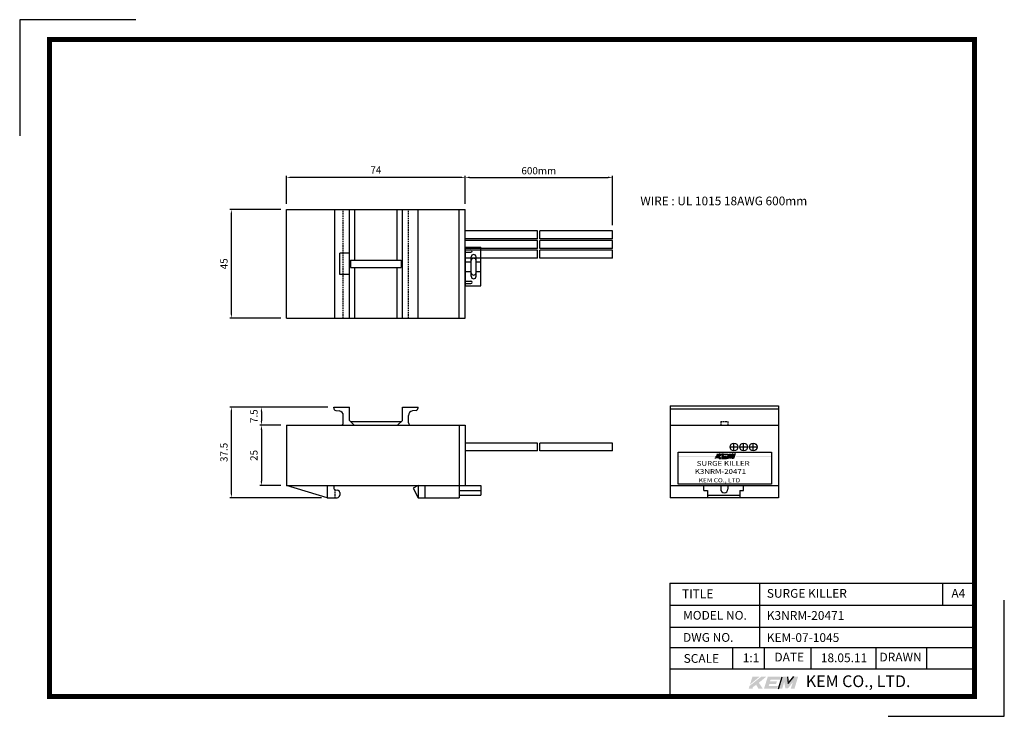
# Model space of a CAD drawing. Units: inches. Extents: x 11004 to 11412, y 11459 to 11748.
import ezdxf

# ---------------------------------------------------------------- set-up
doc = ezdxf.new("R2010")
doc.units = ezdxf.units.IN
doc.header["$LTSCALE"] = 0.1
doc.linetypes.add('CENTER', pattern=[50.8, 31.75, -6.35, 6.35, -6.35])
doc.linetypes.add('HIDDEN', pattern=[9.525, 6.35, -3.175])
for name, color, linetype in [('1', 1, 'CENTER'), ('2', 2, 'HIDDEN'), ('3', 3, 'Continuous')]:
    doc.layers.add(name, color=color, linetype=linetype)
doc.styles.add('KEM', font='romans.shx')
doc.styles.get("Standard").update_dxf_attribs({"font": 'arial.ttf'})
doc.dimstyles.new('KEM 치수', dxfattribs={"dimtxt": 2.5, "dimasz": 2.5, "dimexe": 0.5, "dimexo": 0.5, "dimgap": 1, "dimtad": 3, "dimdsep": 46, "dimtxsty": 'KEM', "dimcen": 2, "dimclrd": 1, "dimclre": 1, "dimclrt": 7, "dimazin": 2, "dimtfac": 1, "dimtmove": 0, "dimatfit": 3, "dimfxl": 0.5, "dimlwd": -1, "dimlwe": -1, "dimarcsym": 0})

# ---------------------------------------------------------------- blocks, each defined once
blk = doc.blocks.new('*D3195')
at = {"color": 1, "transparency": 16777216}
for p, q in [((8897.76, 9507.73), (8876.67, 9507.73)), ((8877.27, 9464.53), (8877.27, 9505.93))]:
    blk.add_line(p, q, dxfattribs=at)
at = {"color": 1, "linetype": 'ByBlock', "transparency": 16777216}
blk.add_line((8897.76, 9462.73), (8876.67, 9462.73), dxfattribs=at)
at = {"color": 1, "transparency": 16777216}
for points in [[(8876.97, 9505.93), (8877.57, 9505.93), (8877.27, 9507.73)], [(8876.97, 9464.53), (8877.57, 9464.53), (8877.27, 9462.73)]]:
    blk.add_solid(points, dxfattribs=at)
at = {"layer": 'Defpoints', "color": 0, "transparency": 16777216}
for p in [(8877.27, 9507.73), (8900.16, 9507.73), (8900.16, 9462.73)]:
    blk.add_point(p, dxfattribs=at)
at = {"color": 2, "transparency": 16777216, "insert": (8874.57, 9485.23), "char_height": 3, "attachment_point": 5, "rotation": 90, "style": 'KEM'}
blk.add_mtext('45', dxfattribs=at)
blk = doc.blocks.new('*D3196')
at = {"color": 1, "transparency": 16777216}
for p, q in [((8900.16, 9510.13), (8900.16, 9521.64)), ((8972.36, 9521.04), (8901.96, 9521.04))]:
    blk.add_line(p, q, dxfattribs=at)
at = {"color": 1, "linetype": 'ByBlock', "transparency": 16777216}
blk.add_line((8974.16, 9510.13), (8974.16, 9521.64), dxfattribs=at)
at = {"color": 1, "transparency": 16777216}
for points in [[(8901.96, 9521.34), (8901.96, 9520.74), (8900.16, 9521.04)], [(8972.36, 9521.34), (8972.36, 9520.74), (8974.16, 9521.04)]]:
    blk.add_solid(points, dxfattribs=at)
at = {"layer": 'Defpoints', "color": 0, "transparency": 16777216}
for p in [(8900.16, 9521.04), (8900.16, 9507.73), (8974.16, 9507.73)]:
    blk.add_point(p, dxfattribs=at)
at = {"color": 2, "transparency": 16777216, "insert": (8937.16, 9523.74), "char_height": 3, "attachment_point": 5, "style": 'KEM'}
blk.add_mtext('74', dxfattribs=at)
blk = doc.blocks.new('*D3197')
at = {"color": 1, "linetype": 'ByBlock', "transparency": 16777216}
blk.add_line((8917.26, 9425.87), (8889.11, 9425.87), dxfattribs=at)
at = {"color": 1, "transparency": 16777216}
for p, q in [((8889.71, 9424.07), (8889.71, 9420.17)), ((8897.76, 9418.37), (8889.11, 9418.37))]:
    blk.add_line(p, q, dxfattribs=at)
for points in [[(8889.41, 9424.07), (8890.01, 9424.07), (8889.71, 9425.87)], [(8889.41, 9420.17), (8890.01, 9420.17), (8889.71, 9418.37)]]:
    blk.add_solid(points, dxfattribs=at)
at = {"layer": 'Defpoints', "color": 0, "transparency": 16777216}
for p in [(8919.66, 9425.87), (8889.71, 9418.37), (8900.16, 9418.37)]:
    blk.add_point(p, dxfattribs=at)
at = {"color": 2, "transparency": 16777216, "insert": (8887.01, 9422.12), "char_height": 3, "attachment_point": 5, "rotation": 90, "style": 'KEM'}
blk.add_mtext('7.5', dxfattribs=at)
blk = doc.blocks.new('*D3198')
at = {"color": 1, "linetype": 'ByBlock', "transparency": 16777216}
blk.add_line((8897.76, 9418.37), (8889.11, 9418.37), dxfattribs=at)
at = {"color": 1, "transparency": 16777216}
for p, q in [((8889.71, 9416.57), (8889.71, 9395.17)), ((8897.76, 9393.37), (8889.11, 9393.37))]:
    blk.add_line(p, q, dxfattribs=at)
for points in [[(8889.41, 9416.57), (8890.01, 9416.57), (8889.71, 9418.37)], [(8889.41, 9395.17), (8890.01, 9395.17), (8889.71, 9393.37)]]:
    blk.add_solid(points, dxfattribs=at)
at = {"layer": 'Defpoints', "color": 0, "transparency": 16777216}
for p in [(8900.16, 9418.37), (8889.71, 9393.37), (8900.16, 9393.37)]:
    blk.add_point(p, dxfattribs=at)
at = {"color": 2, "transparency": 16777216, "insert": (8887.01, 9405.87), "char_height": 3, "attachment_point": 5, "rotation": 90, "style": 'KEM'}
blk.add_mtext('25', dxfattribs=at)
blk = doc.blocks.new('*D3199')
at = {"color": 1, "linetype": 'ByBlock', "transparency": 16777216}
blk.add_line((8974.16, 9510.13), (8974.16, 9521.64), dxfattribs=at)
at = {"color": 1, "transparency": 16777216}
for p, q in [((8975.96, 9521.04), (9033.36, 9521.04)), ((9035.16, 9501.23), (9035.16, 9521.64))]:
    blk.add_line(p, q, dxfattribs=at)
for points in [[(8975.96, 9521.34), (8975.96, 9520.74), (8974.16, 9521.04)], [(9033.36, 9521.34), (9033.36, 9520.74), (9035.16, 9521.04)]]:
    blk.add_solid(points, dxfattribs=at)
at = {"layer": 'Defpoints', "color": 0, "transparency": 16777216}
for p in [(9035.16, 9521.04), (8974.16, 9507.73), (9035.16, 9498.83)]:
    blk.add_point(p, dxfattribs=at)
at = {"color": 2, "transparency": 16777216, "insert": (9004.66, 9523.78), "char_height": 3, "attachment_point": 5, "style": 'KEM'}
blk.add_mtext('600{\\fGulim|b0|i0|c129|p50;mm}', dxfattribs=at)
blk = doc.blocks.new('A$C3A5C62E7')
h = blk.add_hatch(color=256)
h.paths.add_polyline_path([(-5.7, -1.12), (-5.7, -1.63), (-7.09, -1.63), (-6.79, -0.67), (-2.79, 2.51), (-1.06, 2.51), (-3.61, 0.43), (-2.23, -1.63), (-3.74, -1.63), (-4.5, -0.25)])
h.paths.add_polyline_path([(2.65, -1.63), (-1.84, -1.63), (-0.54, 2.51), (3.91, 2.51), (3.61, 1.52), (0.47, 1.52), (0.14, 0.89), (2.6, 0.89), (2.3, 0), (0, 0), (-0.21, -0.64), (2.95, -0.64)])
h.paths.add_polyline_path([(4.39, -1.63), (3.14, -1.63), (4.41, 2.51), (6.2, 2.51), (6.45, 0.2), (8.35, 2.54), (9.87, 2.54), (8.6, -1.63), (7.3, -1.63), (8.1, 0.68), (6.39, -1.48), (5.48, -1.48), (5.11, 0.78)])
h.paths.add_polyline_path([(-3.35, 2.51), (-5.79, 2.51), (-6.64, -0.21)], flags=17)
edge = h.paths.add_edge_path()
edge.add_line((-5.7, -1.63), (-7.09, -1.63))
edge.add_line((-2.23, -1.63), (-3.74, -1.63))
edge.add_line((4.39, -1.63), (3.14, -1.63))
for p, q in [((3.14, -1.63), (4.41, 2.51)), ((6.2, 2.51), (6.45, 0.2)), ((6.45, 0.2), (8.35, 2.54))]:
    blk.add_line(p, q)
blk = doc.blocks.new('*D3200')
at = {"color": 1, "transparency": 16777216}
for p, q in [((8917.26, 9425.87), (8876.67, 9425.87)), ((8877.27, 9390.17), (8877.27, 9424.07))]:
    blk.add_line(p, q, dxfattribs=at)
at = {"color": 1, "linetype": 'ByBlock', "transparency": 16777216}
blk.add_line((8914.56, 9388.37), (8876.67, 9388.37), dxfattribs=at)
at = {"color": 1, "transparency": 16777216}
for points in [[(8876.97, 9424.07), (8877.57, 9424.07), (8877.27, 9425.87)], [(8876.97, 9390.17), (8877.57, 9390.17), (8877.27, 9388.37)]]:
    blk.add_solid(points, dxfattribs=at)
at = {"layer": 'Defpoints', "color": 0, "transparency": 16777216}
for p in [(8877.27, 9425.87), (8919.66, 9425.87), (8916.96, 9388.37)]:
    blk.add_point(p, dxfattribs=at)
at = {"color": 2, "transparency": 16777216, "insert": (8874.57, 9407.12), "char_height": 3, "attachment_point": 5, "rotation": 90, "style": 'KEM'}
blk.add_mtext('37.5', dxfattribs=at)
blk = doc.blocks.new('A$C5D3065F2')
at = {"lineweight": 30}
for points in [[(289.899, -180.734), (291.126, -179.738), (290.312, -179.726), (288.392, -181.281), (288.246, -181.718), (288.915, -181.718), (288.915, -181.487), (289.473, -181.05), (289.874, -181.73), (290.579, -181.73)], [(290.044, -179.738), (288.854, -179.738), (288.477, -181.026)], [(291.405, -179.714), (290.761, -181.742), (292.924, -181.742), (293.082, -181.256), (291.563, -181.256), (291.66, -180.953), (292.778, -180.953), (292.924, -180.516), (291.745, -180.516), (291.891, -180.212), (293.41, -180.212), (293.556, -179.714)], [(294.309, -181.657), (294.746, -181.657), (295.573, -180.613), (295.184, -181.73), (295.816, -181.73), (296.435, -179.714), (295.694, -179.714), (294.783, -180.856), (294.649, -179.726), (293.787, -179.726), (293.179, -181.73), (293.762, -181.742), (294.127, -180.564)]]:
    blk.add_hatch(color=256, dxfattribs=at).paths.add_polyline_path(points)
for p, q in [((110.608, -123.597), (110.608, -78.597)), ((110.608, -78.597), (184.608, -78.597)), ((130.608, -123.597), (130.608, -78.597)), ((136.608, -123.597), (136.608, -78.597)), ((138.858, -99.597), (138.858, -78.597)), ((156.358, -99.597), (156.358, -78.597)), ((158.608, -123.597), (158.608, -78.597)), ((165.108, -123.597), (165.108, -78.597)), ((182.108, -123.597), (182.108, -78.597)), ((184.608, -123.597), (184.608, -78.597)), ((214.608, -87.497), (184.608, -87.497)), ((214.608, -90.697), (214.608, -87.497)), ((215.608, -90.697), (215.608, -87.497)), ((245.608, -87.497), (215.608, -87.497)), ((245.608, -90.697), (245.608, -87.497)), ((214.608, -90.697), (184.608, -90.697)), ((214.608, -91.497), (184.608, -91.497)), ((214.608, -94.697), (214.608, -91.497)), ((245.608, -90.697), (215.608, -90.697)), ((215.608, -94.697), (215.608, -91.497)), ((245.608, -91.497), (215.608, -91.497)), ((245.608, -94.697), (245.608, -91.497)), ((132.608, -105.497), (132.608, -96.697)), ((136.608, -96.697), (132.608, -96.697)), ((184.608, -94.267), (184.608, -107.927)), ((184.608, -94.267), (184.608, -107.927)), ((184.608, -94.267), (191.108, -94.267)), ((214.608, -94.697), (184.608, -94.697)), ((184.608, -95.267), (187.008, -95.267)), ((214.608, -95.497), (184.608, -95.497)), ((184.608, -96.267), (187.008, -96.267)), ((184.608, -96.607), (184.608, -110.267)), ((184.608, -96.607), (184.608, -110.267)), ((191.108, -110.267), (191.108, -94.267)), ((214.608, -98.697), (214.608, -95.497)), ((245.608, -94.697), (215.608, -94.697)), ((215.608, -98.697), (215.608, -95.497)), ((245.608, -95.497), (215.608, -95.497)), ((245.608, -98.697), (245.608, -95.497)), ((137.108, -99.597), (158.108, -99.597)), ((137.108, -99.597), (137.108, -102.597)), ((158.108, -99.597), (158.108, -102.597)), ((214.608, -98.697), (184.608, -98.697)), ((184.608, -100.267), (187.108, -100.267)), ((187.108, -106.267), (187.108, -98.267)), ((189.108, -106.267), (189.108, -98.267)), ((189.108, -100.267), (191.108, -100.267)), ((245.608, -98.697), (215.608, -98.697)), ((136.608, -105.497), (132.608, -105.497)), ((137.108, -102.597), (158.108, -102.597)), ((138.858, -123.597), (138.858, -102.597)), ((156.358, -123.597), (156.358, -102.597)), ((184.608, -104.267), (187.108, -104.267)), ((189.108, -104.267), (191.108, -104.267)), ((184.608, -108.267), (187.008, -108.267)), ((184.608, -109.267), (187.008, -109.267)), ((184.608, -110.267), (191.108, -110.267)), ((110.608, -123.597), (184.608, -123.597)), ((130.108, -160.456), (136.608, -160.456)), ((130.108, -160.795), (130.108, -160.456)), ((130.96, -161.784), (132.405, -162.001)), ((136.608, -165.956), (136.608, -160.456)), ((158.608, -165.956), (158.608, -160.456)), ((158.608, -160.456), (165.108, -160.456)), ((164.256, -161.784), (162.811, -162.001)), ((165.108, -160.795), (165.108, -160.456)), ((269.482, -159.956), (314.482, -159.956)), ((269.482, -159.956), (269.482, -197.956)), ((269.482, -161.156), (314.482, -161.156)), ((314.482, -159.956), (314.482, -197.956)), ((134.108, -166.956), (134.108, -163.979)), ((136.608, -165.956), (138.608, -167.956)), ((137.108, -166.456), (158.108, -166.456)), ((156.608, -167.956), (158.608, -165.956)), ((161.108, -166.956), (161.108, -163.979)), ((110.608, -167.956), (133.108, -167.956)), ((110.608, -167.956), (110.608, -192.956)), ((133.108, -167.956), (162.108, -167.956)), ((162.108, -167.956), (184.608, -167.956)), ((182.108, -167.956), (182.108, -197.956)), ((184.608, -167.956), (184.608, -192.956)), ((269.482, -167.956), (314.482, -167.956)), ((214.608, -175.356), (184.608, -175.356)), ((214.608, -178.556), (214.608, -175.356)), ((215.608, -178.556), (215.608, -175.356)), ((245.608, -175.356), (215.608, -175.356)), ((245.608, -178.556), (245.608, -175.356)), ((214.608, -178.556), (184.608, -178.556)), ((245.608, -178.556), (215.608, -178.556)), ((288.339, -181.718), (288.339, -181.487)), ((290.312, -179.726), (288.392, -181.281)), ((288.477, -181.026), (290.044, -179.738)), ((288.915, -181.487), (289.473, -181.05)), ((289.473, -181.05), (289.874, -181.73)), ((289.874, -181.73), (290.579, -181.73)), ((289.899, -180.734), (291.126, -179.738)), ((290.579, -181.73), (289.899, -180.734)), ((291.405, -179.714), (290.761, -181.742)), ((290.761, -181.742), (292.924, -181.742)), ((291.563, -181.256), (291.66, -180.953)), ((293.082, -181.256), (291.563, -181.256)), ((291.66, -180.953), (292.778, -180.953)), ((291.745, -180.899), (291.891, -180.595)), ((292.778, -180.953), (292.924, -180.516)), ((292.924, -181.742), (293.082, -181.256)), ((293.179, -181.73), (293.787, -179.726)), ((293.762, -181.742), (293.179, -181.73)), ((294.127, -180.564), (293.762, -181.742)), ((294.309, -181.657), (294.127, -180.564)), ((294.746, -181.657), (294.309, -181.657)), ((294.649, -179.726), (294.783, -180.856)), ((295.573, -180.613), (294.746, -181.657)), ((294.783, -180.856), (295.694, -179.714)), ((295.184, -181.73), (295.573, -180.613)), ((295.816, -181.73), (295.184, -181.73)), ((296.435, -179.714), (295.816, -181.73)), ((110.608, -192.956), (184.608, -192.956)), ((127.408, -197.956), (110.608, -192.956)), ((127.408, -192.956), (127.408, -197.956)), ((130.108, -192.956), (130.108, -193.769)), ((130.989, -194.762), (131.727, -194.85)), ((132.608, -195.843), (132.608, -196.956)), ((165.108, -192.956), (163.108, -193.956)), ((163.108, -193.956), (165.108, -197.956)), ((165.108, -192.956), (165.108, -197.956)), ((167.908, -192.956), (167.908, -197.956)), ((182.108, -194.956), (191.108, -194.956)), ((184.608, -192.956), (191.108, -192.956)), ((191.108, -192.956), (191.108, -196.956)), ((269.482, -192.956), (314.482, -192.956)), ((283.482, -194.956), (283.482, -192.956)), ((283.482, -194.956), (284.982, -194.956)), ((283.482, -194.956), (284.982, -194.956)), ((284.982, -194.956), (284.982, -196.956)), ((290.482, -192.956), (290.482, -194.456)), ((293.482, -192.956), (293.482, -194.456)), ((298.482, -194.956), (299.982, -194.956)), ((298.482, -194.956), (298.482, -196.956)), ((298.482, -194.956), (299.982, -194.956)), ((299.982, -194.956), (299.982, -192.956)), ((127.408, -197.956), (131.608, -197.956)), ((165.108, -197.956), (182.108, -197.956)), ((182.108, -196.956), (191.108, -196.956)), ((314.482, -197.956), (269.482, -197.956)), ((284.982, -196.956), (298.482, -196.956)), ((284.982, -196.956), (284.982, -197.956)), ((298.482, -196.956), (298.482, -197.956))]:
    blk.add_line(p, q)
at = {"color": 1}
for p, q in [((269.449, -233.326), (269.449, -280.256)), ((269.449, -233.326), (395.655, -233.326)), ((306.637, -233.326), (306.637, -260.043)), ((382.508, -242.48), (382.508, -233.326)), ((269.449, -242.48), (395.655, -242.48)), ((269.449, -251.635), (395.655, -251.635)), ((269.449, -260.043), (395.655, -260.043)), ((295.53, -268.824), (295.53, -260.043)), ((308.593, -268.824), (308.593, -260.043)), ((327.877, -260.043), (327.877, -268.824)), ((354.787, -260.043), (354.787, -268.824)), ((375.819, -260.043), (375.819, -268.824)), ((269.449, -268.824), (395.655, -268.824))]:
    blk.add_line(p, q, dxfattribs=at)
for points in [[(48.083, 0), (0, 0), (0, -48.083)], [(359.936, -288.499), (408.019, -288.499), (408.019, -240.416)]]:
    blk.add_lwpolyline(points, dxfattribs=at)
at = {"color": 5, "const_width": 2.061}
blk.add_lwpolyline([(12.364, -8.243), (395.655, -8.243), (395.655, -280.256), (12.364, -280.256)], close=True, dxfattribs=at)
blk.add_lwpolyline([(272.909, -179.091), (311.577, -179.091), (311.577, -192.423), (272.909, -192.423)], close=True)
for centre in [(295.982, -176.956), (299.982, -176.956), (303.982, -176.956)]:
    blk.add_circle(centre, 1.6)
for centre, radius, start, end in [((187.008, -95.767), 0.5, 270, 90), ((188.108, -98.267), 1, 0, 180), ((188.108, -99.767), 1, 0, 180), ((188.108, -104.767), 1, 180, 0), ((187.008, -108.767), 0.5, 270, 90), ((188.108, -106.267), 1, 180, 0), ((131.108, -160.795), 1, 180, 261.46923), ((132.108, -163.979), 2, 0, 81.46923), ((163.108, -163.979), 2, 98.53077, 180), ((164.108, -160.795), 1, 278.53077, 0), ((133.108, -166.956), 1, 270, 0), ((162.108, -166.956), 1, 180, 270), ((131.108, -193.769), 1, 180, 263.15723), ((131.608, -195.843), 1, 0, 83.15723), ((291.982, -194.456), 1.5, 180, 0), ((131.608, -196.956), 1, 270, 0)]:
    blk.add_arc(centre, radius, start, end)
at = {"lineweight": 30}
for points in [[(288.053, -180.915), (288.053, -180.628), (272.909, -180.915), (272.909, -180.628)], [(272.909, -180.628), (272.909, -180.915), (288.053, -180.628), (288.053, -180.915)]]:
    blk.add_trace(points, dxfattribs=at)
for points in [[(296.68, -180.628), (296.68, -180.915), (311.577, -180.628), (311.577, -180.915)], [(311.577, -180.915), (311.577, -180.628), (296.68, -180.915), (296.68, -180.628)]]:
    blk.add_trace(points)
at = {"layer": '1'}
for p, q in [((295.982, -178.556), (295.982, -175.356)), ((299.982, -178.556), (299.982, -175.356)), ((303.982, -178.556), (303.982, -175.356)), ((294.382, -176.956), (297.582, -176.956)), ((298.382, -176.956), (301.582, -176.956)), ((302.382, -176.956), (305.582, -176.956))]:
    blk.add_line(p, q, dxfattribs=at)
at = {"layer": '2'}
for p, q in [((134.108, -123.597), (134.108, -78.597)), ((161.108, -123.597), (161.108, -78.597)), ((290.482, -166.456), (293.482, -166.456)), ((290.482, -166.456), (290.482, -167.956)), ((293.482, -166.456), (293.482, -167.956)), ((130.608, -194.635), (130.608, -197.956))]:
    blk.add_line(p, q, dxfattribs=at)
at = {"lineweight": 211, "xscale": 1.208946556323509, "yscale": 1.208946556323509, "zscale": 1.208946556323509}
blk.add_blockref('A$C3A5C62E7', (310.651, -275.125), dxfattribs=at)
at = {"attachment_point": 1}
for s, insert, char_height, width in [('{\\f@Arial Unicode MS|b0|i0|c129|p50;\\W1.2;SURGE KILLER}', (280.541, -182.755), 2, 32.06893), ('{\\f@Arial Unicode MS|b0|i0|c129|p50;\\W1.2;K3NRM-20471}', (279.759, -186.102), 2, 22.25028), ('{\\f@Arial Unicode MS|b0|i0|c129|p50;\\W1.2;KEM CO., LTD}', (281.356, -189.933), 1.68, 28.91898), ('{\\fGulim|b0|i0|c129|p50;SURGE KILLER}', (309.603, -235.766), 3.62684, 66.61777), ('{\\fGulim|b0|i0|c129|p50;K3NRM-20471}', (309.603, -244.92), 3.62684, 4.67685), ('{\\fGulim|b0|i0|c129|p50;KEM-07-1045}', (309.603, -254.075), 3.62684, 4.67685), ('{\\fGulim|b0|i0|c129|p50;1:1}', (299.632, -262.462), 3.62684, 4.67685), ('{\\fGulim|b0|i0|c129|p50;18.05.11}', (331.979, -262.462), 3.62684, 4.67685), ('{\\fGaramond|b0|i0|c129|p18;KEM CO., LTD.}', (325.762, -271.537), 4.85991, 68.82605)]:
    blk.add_mtext(s, dxfattribs=dict(at, insert=insert, char_height=char_height, width=width))
at = {"color": 3, "char_height": 3.62684, "attachment_point": 1}
for s, insert, width in [('{\\fGulim|b0|i0|c129|p50;TITLE}', (274.472, -235.95), 27.24349), ('{\\fGulim|b0|i0|c129|p50;A4}', (386.094, -235.725), 4.67685), ('{\\fGulim|b0|i0|c129|p50;MODEL NO.}', (274.885, -244.862), 27.24349), ('{\\fGulim|b0|i0|c129|p50;DWG NO.}', (274.885, -254.017), 27.24349), ('{\\fGulim|b0|i0|c129|p50;SCALE}', (275.134, -262.726), 4.67685), ('{\\fGulim|b0|i0|c129|p50;DATE}', (312.755, -262.155), 4.67685), ('{\\fGulim|b0|i0|c129|p50;DRAWN}', (356.3, -262.155), 4.67685)]:
    blk.add_mtext(s, dxfattribs=dict(at, insert=insert, width=width))
at = {"layer": '3'}
blk.add_text('WIRE : UL 1015 18AWG 600mm', height=3.6, dxfattribs=at).set_placement((257.195, -76.855))
dim = blk.add_linear_dim(base=(110.608, -65.287), p1=(184.608, -78.597), p2=(110.608, -78.597), dimstyle='KEM 치수', override={"dimscale": 1.2, "dimasz": 1.5, "dimexo": 2, "dimclrt": 2})
dim.commit()
dim.dimension.update_dxf_attribs({"geometry": '*D3196', "text_midpoint": (147.608, -62.587), "insert": (-8789.549, -9586.33)})
dim = blk.add_linear_dim(base=(245.608, -65.287), p1=(184.608, -78.597), p2=(245.608, -87.497), text='600{\\fGulim|b0|i0|c129|p50;mm}', dimstyle='KEM 치수', override={"dimscale": 1.2, "dimasz": 1.5, "dimexo": 2, "dimclrt": 2})
dim.commit()
dim.dimension.update_dxf_attribs({"geometry": '*D3199', "text_midpoint": (215.108, -62.551), "insert": (-8789.549, -9586.33)})
for base, p1, p2, picture, middle in [((87.725, -78.597), (110.608, -123.597), (110.608, -78.597), '*D3195', (85.025, -101.097)), ((87.725, -160.456), (127.408, -197.956), (130.108, -160.456), '*D3200', (85.025, -179.206)), ((100.164, -192.956), (110.608, -167.956), (110.608, -192.956), '*D3198', (97.464, -180.456))]:
    dim = blk.add_linear_dim(base=base, p1=p1, p2=p2, angle=90, dimstyle='KEM 치수', override={"dimscale": 1.2, "dimasz": 1.5, "dimexo": 2, "dimclrt": 2})
    dim.commit()
    dim.dimension.update_dxf_attribs({"geometry": picture, "text_midpoint": middle, "insert": (-8789.549, -9586.33)})
dim = blk.add_linear_dim(base=(100.164, -167.956), p1=(130.108, -160.456), p2=(110.608, -167.956), angle=90, dimstyle='KEM 치수', override={"dimscale": 1.2, "dimasz": 1.5, "dimexo": 2, "dimclrt": 2})
dim.commit()
dim.dimension.update_dxf_attribs({"geometry": '*D3197', "text_midpoint": (100.164, -164.206), "dimtype": 128, "insert": (-8789.549, -9586.33)})

msp = doc.modelspace()

# ---------------------------------------------------------------- block references
msp.add_blockref('A$C5D3065F2', (11003.92, 11747.63))

doc.saveas('drawing.dxf')
